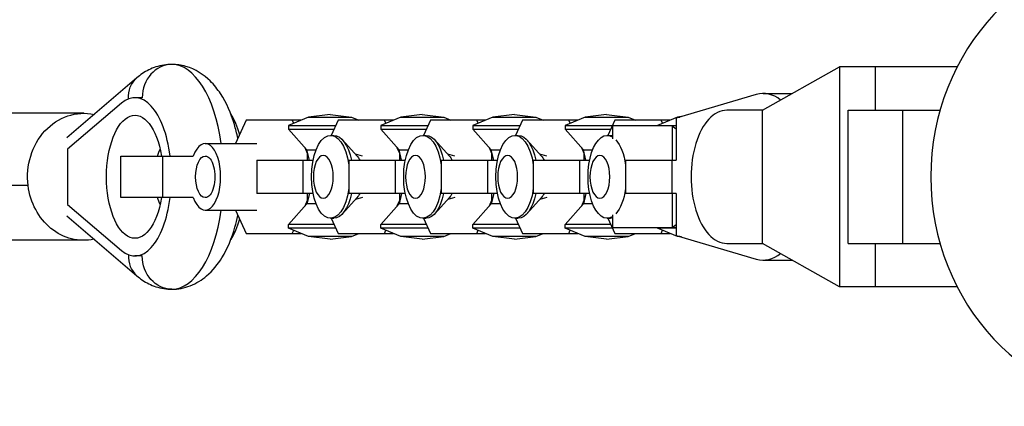
# Model space of a CAD drawing. Units: millimetres. Extents: x -1386 to 1386, y -2505 to 2495.
# Drawn here: x 531 to 767, y -55 to 38 of the extents above; entities that cross this region are included whole.
import ezdxf

# ---------------------------------------------------------------- set-up
doc = ezdxf.new("R2010")
doc.units = ezdxf.units.MM
doc.header["$LTSCALE"] = 20
doc.layers.add('2d', color=230, linetype='Continuous')

msp = doc.modelspace()

# ---------------------------------------------------------------- linework, layer by layer
at = {"layer": '2d'}
for p, q in [((709.28, 16), (727.72, 26.4)), ((727.72, 26.4), (727.72, -26.4)), ((756.04, 26.4), (727.72, 26.4)), ((736.33, 26.4), (736.33, 16)), ((558.82, 23.76), (542, 9.39)), ((560.14, 19), (558.36, 19)), ((707.76, 19.75), (688.47, 14.07)), ((709.44, 20), (716.37, 20)), ((555.14, 17.67), (542.2, 6.62)), ((546.09, 15.25), (515.61, 15.25)), ((600.12, 14.32), (595.32, 12.34)), ((605.28, 15), (600.12, 14.32)), ((600.12, 14.32), (610.43, 14.32)), ((605.28, 15), (610.43, 14.32)), ((610.43, 14.32), (612.19, 13.6)), ((622.29, 14.32), (617.48, 12.34)), ((627.44, 15), (622.29, 14.32)), ((622.29, 14.32), (632.6, 14.32)), ((627.44, 15), (632.6, 14.32)), ((632.6, 14.32), (634.35, 13.6)), ((644.45, 14.32), (639.64, 12.34)), ((649.61, 15), (644.45, 14.32)), ((644.45, 14.32), (654.76, 14.32)), ((649.61, 15), (654.76, 14.32)), ((654.76, 14.32), (656.52, 13.6)), ((666.61, 14.32), (661.81, 12.34)), ((671.77, 15), (666.61, 14.32)), ((666.61, 14.32), (676.93, 14.32)), ((671.77, 15), (676.93, 14.32)), ((676.93, 14.32), (678.68, 13.6)), ((688.78, 14.32), (683.97, 12.34)), ((689.77, 14.45), (688.78, 14.32)), ((688.78, 14.32), (689.33, 14.32)), ((709.28, 16), (700.67, 16)), ((709.28, -16), (709.28, 16)), ((729.82, 16), (751.94, 16)), ((729.82, -16), (729.82, 16)), ((742.98, -16), (742.98, 16)), ((585.09, 13.6), (582.51, 8)), ((598.37, 13.6), (585.09, 13.6)), ((595.32, 12.34), (606.68, 12.34)), ((595.32, 12.34), (595.32, 11.46)), ((596.55, 12.85), (596.21, 13.6)), ((607.26, 13.6), (605.58, 9.96)), ((620.53, 13.6), (607.26, 13.6)), ((617.48, 12.34), (628.84, 12.34)), ((617.48, 12.34), (617.48, 11.46)), ((618.71, 12.85), (618.37, 13.6)), ((629.42, 13.6), (627.74, 9.96)), ((642.69, 13.6), (629.42, 13.6)), ((639.64, 12.34), (651, 12.34)), ((639.64, 12.34), (639.64, 11.46)), ((640.88, 12.85), (640.53, 13.6)), ((651.58, 13.6), (649.9, 9.96)), ((664.86, 13.6), (651.58, 13.6)), ((661.81, 12.34), (673.17, 12.34)), ((661.81, 12.34), (661.81, 11.46)), ((663.04, 12.85), (662.7, 13.6)), ((673.75, 13.6), (672.07, 9.96)), ((688.47, 12.25), (673.24, 12.25)), ((673.24, 9.14), (673.24, 12.25)), ((687.02, 13.6), (673.75, 13.6)), ((683.97, 12.34), (688.47, 12.34)), ((683.97, 12.34), (683.97, 12.25)), ((685.21, 12.85), (684.86, 13.6)), ((687.49, 12.25), (688.47, 11.54)), ((687.49, 12.25), (687.49, 4)), ((688.47, 14.07), (688.47, 4)), ((595.32, 11.46), (606.27, 11.46)), ((599.7, 6.46), (595.32, 11.46)), ((605.41, 9.96), (606.19, 9.96)), ((617.48, 11.46), (628.43, 11.46)), ((621.86, 6.46), (617.48, 11.46)), ((627.58, 9.96), (628.36, 9.96)), ((639.64, 11.46), (650.6, 11.46)), ((644.03, 6.46), (639.64, 11.46)), ((649.74, 9.96), (650.52, 9.96)), ((661.81, 11.46), (672.76, 11.46)), ((666.19, 6.46), (661.81, 11.46)), ((671.91, 9.96), (672.68, 9.96)), ((575.28, 8), (587.69, 8)), ((611.81, 4.97), (608.29, 8.87)), ((633.97, 4.97), (630.45, 8.87)), ((656.13, 4.97), (652.62, 8.87)), ((542.2, 6.62), (542.2, -6.63)), ((555.01, 5), (572.4, 5)), ((555.01, -5), (555.01, 5)), ((565.04, -5), (565.04, 5)), ((599.88, 5.63), (599.28, 6.94)), ((599.7, 6.46), (601.91, 6.46)), ((600.3, 4), (599.7, 6.46)), ((599.9, 5.63), (599.88, 5.63)), ((599.88, 4), (599.88, 5.63)), ((613.11, 4.94), (611.4, 5.41)), ((622.05, 5.63), (621.45, 6.94)), ((621.86, 6.46), (624.08, 6.46)), ((622.46, 4), (621.86, 6.46)), ((622.07, 5.63), (622.05, 5.63)), ((622.05, 4), (622.05, 5.63)), ((635.27, 4.94), (633.57, 5.41)), ((644.21, 5.63), (643.61, 6.94)), ((644.03, 6.46), (646.24, 6.46)), ((644.63, 4), (644.03, 6.46)), ((644.23, 5.63), (644.21, 5.63)), ((644.21, 4), (644.21, 5.63)), ((657.43, 4.94), (655.73, 5.41)), ((666.38, 5.63), (665.77, 6.94)), ((666.19, 6.46), (668.4, 6.46)), ((666.79, 4), (666.19, 6.46)), ((666.39, 5.63), (666.38, 5.63)), ((666.38, 4), (666.38, 5.63)), ((587.66, 4), (587.66, -4)), ((587.66, 4), (601.2, 4)), ((598.77, 4), (598.77, -4)), ((609.82, 4), (609.82, -4)), ((609.82, 4), (623.36, 4)), ((620.94, 4), (620.94, -4)), ((631.99, 4), (631.99, -4)), ((631.99, 4), (645.53, 4)), ((643.1, 4), (643.1, -4)), ((654.15, 4), (654.15, -4)), ((654.15, 4), (667.69, 4)), ((665.26, 4), (665.26, -4)), ((676.31, 4), (676.31, -4)), ((676.31, 4), (688.48, 4)), ((687.43, 4), (687.43, -4)), ((532.69, -2.12), (502.22, -2.12)), ((601.2, -4), (587.66, -4)), ((600.3, -4), (599.7, -6.46)), ((599.88, -5.63), (599.88, -4)), ((623.36, -4), (609.82, -4)), ((622.46, -4), (621.86, -6.46)), ((622.05, -5.63), (622.05, -4)), ((645.53, -4), (631.99, -4)), ((644.63, -4), (644.03, -6.46)), ((644.21, -5.63), (644.21, -4)), ((667.69, -4), (654.15, -4)), ((666.79, -4), (666.19, -6.46)), ((666.38, -5.63), (666.38, -4)), ((688.48, -4), (676.31, -4)), ((687.49, -4), (687.49, -12.25)), ((688.47, -4), (688.47, -14.07)), ((542.2, -6.63), (555.14, -17.68)), ((572.4, -5), (555.01, -5)), ((599.7, -6.46), (595.32, -11.46)), ((599.28, -6.94), (599.88, -5.63)), ((601.91, -6.46), (599.7, -6.46)), ((599.9, -5.63), (599.88, -5.63)), ((611.81, -4.97), (608.29, -8.87)), ((613.11, -4.94), (611.4, -5.41)), ((621.86, -6.46), (617.48, -11.46)), ((621.45, -6.94), (622.05, -5.63)), ((624.08, -6.46), (621.86, -6.46)), ((622.07, -5.63), (622.05, -5.63)), ((633.97, -4.97), (630.45, -8.87)), ((635.27, -4.94), (633.57, -5.41)), ((644.03, -6.46), (639.64, -11.46)), ((643.61, -6.94), (644.21, -5.63)), ((646.24, -6.46), (644.03, -6.46)), ((644.23, -5.63), (644.21, -5.63)), ((656.13, -4.97), (652.62, -8.87)), ((657.43, -4.94), (655.73, -5.41)), ((666.19, -6.46), (661.81, -11.46)), ((665.77, -6.94), (666.38, -5.63)), ((668.4, -6.46), (666.19, -6.46)), ((666.39, -5.63), (666.38, -5.63)), ((542, -9.4), (558.82, -23.76)), ((575.28, -8), (587.69, -8)), ((582.51, -8), (585.09, -13.6)), ((673.24, -12.25), (673.24, -9.14)), ((606.27, -11.46), (595.32, -11.46)), ((595.32, -12.34), (595.32, -11.46)), ((605.41, -9.96), (606.19, -9.96)), ((605.58, -9.96), (607.26, -13.6)), ((628.43, -11.46), (617.48, -11.46)), ((617.48, -12.34), (617.48, -11.46)), ((627.58, -9.96), (628.36, -9.96)), ((627.74, -9.96), (629.42, -13.6)), ((650.6, -11.46), (639.64, -11.46)), ((639.64, -12.34), (639.64, -11.46)), ((649.74, -9.96), (650.52, -9.96)), ((649.9, -9.96), (651.58, -13.6)), ((672.76, -11.46), (661.81, -11.46)), ((661.81, -12.34), (661.81, -11.46)), ((671.91, -9.96), (672.68, -9.96)), ((672.07, -9.96), (673.75, -13.6)), ((688.47, -11.54), (687.49, -12.25)), ((585.09, -13.6), (598.37, -13.6)), ((606.68, -12.34), (595.32, -12.34)), ((600.12, -14.32), (595.32, -12.34)), ((596.21, -13.6), (596.55, -12.85)), ((607.26, -13.6), (620.53, -13.6)), ((610.43, -14.32), (612.19, -13.6)), ((628.84, -12.34), (617.48, -12.34)), ((622.29, -14.32), (617.48, -12.34)), ((618.37, -13.6), (618.71, -12.85)), ((629.42, -13.6), (642.69, -13.6)), ((632.6, -14.32), (634.35, -13.6)), ((651, -12.34), (639.64, -12.34)), ((644.45, -14.32), (639.64, -12.34)), ((640.53, -13.6), (640.88, -12.85)), ((651.58, -13.6), (664.86, -13.6)), ((654.76, -14.32), (656.52, -13.6)), ((673.17, -12.34), (661.81, -12.34)), ((666.61, -14.32), (661.81, -12.34)), ((662.7, -13.6), (663.04, -12.85)), ((688.47, -12.25), (673.24, -12.25)), ((673.75, -13.6), (687.02, -13.6)), ((676.93, -14.32), (678.68, -13.6)), ((683.97, -12.34), (683.97, -12.25)), ((688.47, -12.34), (683.97, -12.34)), ((688.78, -14.32), (683.97, -12.34)), ((684.86, -13.6), (685.21, -12.85)), ((688.47, -14.07), (707.76, -19.75)), ((546.09, -15.25), (515.61, -15.25)), ((610.43, -14.32), (600.12, -14.32)), ((605.28, -15), (600.12, -14.32)), ((605.28, -15), (610.43, -14.32)), ((632.6, -14.32), (622.29, -14.32)), ((627.44, -15), (622.29, -14.32)), ((627.44, -15), (632.6, -14.32)), ((654.76, -14.32), (644.45, -14.32)), ((649.61, -15), (644.45, -14.32)), ((649.61, -15), (654.76, -14.32)), ((676.93, -14.32), (666.61, -14.32)), ((671.77, -15), (666.61, -14.32)), ((671.77, -15), (676.93, -14.32)), ((689.33, -14.32), (688.78, -14.32)), ((689.77, -14.45), (688.78, -14.32)), ((700.67, -16), (709.28, -16)), ((727.72, -26.4), (709.28, -16)), ((729.82, -16), (751.94, -16)), ((736.33, -16), (736.33, -26.4)), ((560.14, -19), (558.36, -19)), ((709.44, -20), (716.37, -20)), ((756.04, -26.4), (727.72, -26.4))]:
    msp.add_line(p, q, dxfattribs=at)
at = {"layer": '2d', "extrusion": (0, 0, -1)}
for centre, major_axis, ratio in [((801.5, 0), (0, 55.11), 0.939693), ((603.66, 0), (0, 5.16), 0.461749), ((625.82, 0), (0, 5.16), 0.461749), ((647.98, 0), (0, 5.16), 0.461749), ((670.15, 0), (0, 5.16), 0.461749)]:
    msp.add_ellipse(centre, major_axis=major_axis, ratio=ratio, dxfattribs=at)
at = {"layer": '2d'}
for centre, major_axis, ratio, start_param, end_param in [((567.23, 19), (0, 8), 0.887008, 0, 1.570796), ((567.23, 0), (0, 27), 0.461753, -1.269984, 0), ((558.36, 0), (0, 19), 0.461753, -1.304502, 0.375595), ((709.44, 0), (0, 20), 0.537666, -0.397504, 0.15708), ((700.67, 0), (0, 16), 0.537666, 0, 3.141593), ((575.28, 0), (0, 8), 0.461753, 2.245928, 7.17885), ((558.36, 0), (0, 19), 0.461753, 2.766044, 4.446095), ((567.23, 0), (0, 27), 0.461753, 3.141593, 4.411577), ((564.02, -17.68), (5.19, 6.08), 0.825182, 2.322241, 3.141593), ((709.44, 0), (0, 20), 0.537666, 2.984513, 3.539096)]:
    msp.add_ellipse(centre, major_axis=major_axis, ratio=ratio, start_param=start_param, end_param=end_param, dxfattribs=at)
at = {"layer": '2d', "extrusion": (0, 0, -1)}
for centre, major_axis, ratio, start_param, end_param in [((564.02, 17.67), (-5.19, 6.08), 0.825182, -0.819352, 0), ((546.09, 0), (0, 15.25), 0.887008, 4.572874, 6.466748), ((558.36, 0), (0, 14.77), 0.461753, 1.916059, 7.508719), ((576.1, 0), (0, 19), 0.461753, 0.647506, 1.005512), ((605.41, 0), (0, 9.96), 0.461749, 1.860003, 7.564775), ((606.19, 0), (0, 9.96), 0.461749, 0, 1.157669), ((627.58, 0), (0, 9.96), 0.461749, 1.860003, 7.564775), ((628.36, 0), (0, 9.96), 0.461749, 0, 1.157669), ((649.74, 0), (0, 9.96), 0.461749, 1.860003, 7.564775), ((650.52, 0), (0, 9.96), 0.461749, 0, 1.157669), ((671.91, 0), (0, 9.96), 0.461749, 2.846136, 6.578642), ((672.68, 0), (0, 9.96), 0.461749, 0, 0.122152), ((671.91, 0), (0, 9.96), 0.461749, 0.473295, 1.28159), ((567.23, 0), (0, 9), 0.461753, -0.981765, -0.734535), ((575.28, 0), (0, 5), 0.461753, 3.141593, 6.283185), ((575.28, 0), (0, 5), 0.461753, 0, 3.141593), ((610.63, 0), (0, 5.58), 0.461749, 0.473633, 0.771522), ((632.79, 0), (0, 5.58), 0.461749, 0.473633, 0.771522), ((654.96, 0), (0, 5.58), 0.461749, 0.473633, 0.771522), ((546.09, 0), (0, 15.25), 0.887008, 2.958029, 4.572874), ((606.19, 0), (0, 9.96), 0.461749, 1.983924, 3.141593), ((610.63, 0), (0, 5.58), 0.461749, 2.370071, 2.667959), ((628.36, 0), (0, 9.96), 0.461749, 1.983924, 3.141593), ((632.79, 0), (0, 5.58), 0.461749, 2.370071, 2.667959), ((650.52, 0), (0, 9.96), 0.461749, 1.983924, 3.141593), ((654.96, 0), (0, 5.58), 0.461749, 2.370071, 2.667959), ((671.91, 0), (0, 9.96), 0.461749, 1.860003, 2.668297), ((567.23, 0), (0, 9), 0.461753, 3.876128, 4.123358), ((576.1, 0), (0, 19), 0.461753, 2.135928, 2.494086), ((672.68, 0), (0, 9.96), 0.461749, 3.019441, 3.141593), ((567.23, -19), (0, 8), 0.887008, 3.141593, 4.712389)]:
    msp.add_ellipse(centre, major_axis=major_axis, ratio=ratio, start_param=start_param, end_param=end_param, dxfattribs=at)
at = {"layer": '2d'}
for points, knots in [([(567.23, 27), (566.58, 27), (565.93, 26.94), (564.65, 26.74), (564.03, 26.58), (562.83, 26.19), (562.26, 25.95), (561.17, 25.41), (560.66, 25.11), (559.7, 24.47), (559.25, 24.12), (558.82, 23.76)], [4.712389, 4.712389, 4.712389, 4.712389, 4.7875034, 4.7875034, 4.8626177, 4.8626177, 4.9377321, 4.9377321, 5.0128465, 5.0128465, 5.0879609, 5.0879609, 5.0879609, 5.0879609]), ([(583.1, 9.28), (582.87, 10.4), (582.59, 11.5), (581.48, 15.23), (580.43, 17.72), (578.23, 21.05), (577.42, 22.07), (574.93, 24.52), (572.97, 25.84), (569.51, 26.83), (568.38, 27), (567.23, 27)], [3.557758, 3.557758, 3.557758, 3.557758, 3.714165, 3.714165, 4.101593, 4.101593, 4.287244, 4.287244, 4.581161, 4.581161, 4.712389, 4.712389, 4.712389, 4.712389]), ([(567.23, -27), (568.76, -27), (570.28, -26.7), (573.16, -25.59), (574.48, -24.75), (577.13, -22.51), (578.31, -21.02), (580.68, -17.19), (581.67, -14.73), (582.67, -11.18), (582.9, -10.24), (583.1, -9.28)], [1.570796, 1.570796, 1.570796, 1.570796, 1.746687, 1.746687, 1.943655, 1.943655, 2.212532, 2.212532, 2.591828, 2.591828, 2.725556, 2.725556, 2.725556, 2.725556]), ([(558.82, -23.76), (559.25, -24.12), (559.7, -24.47), (560.66, -25.12), (561.17, -25.42), (562.26, -25.96), (562.83, -26.19), (564.03, -26.59), (564.65, -26.74), (565.93, -26.95), (566.58, -27), (567.23, -27)], [1.1952244, 1.1952244, 1.1952244, 1.1952244, 1.2703388, 1.2703388, 1.3454532, 1.3454532, 1.4205676, 1.4205676, 1.4956819, 1.4956819, 1.5707963, 1.5707963, 1.5707963, 1.5707963])]:
    msp.add_open_spline(points, degree=3, knots=knots, dxfattribs=at)

doc.saveas('drawing.dxf')
